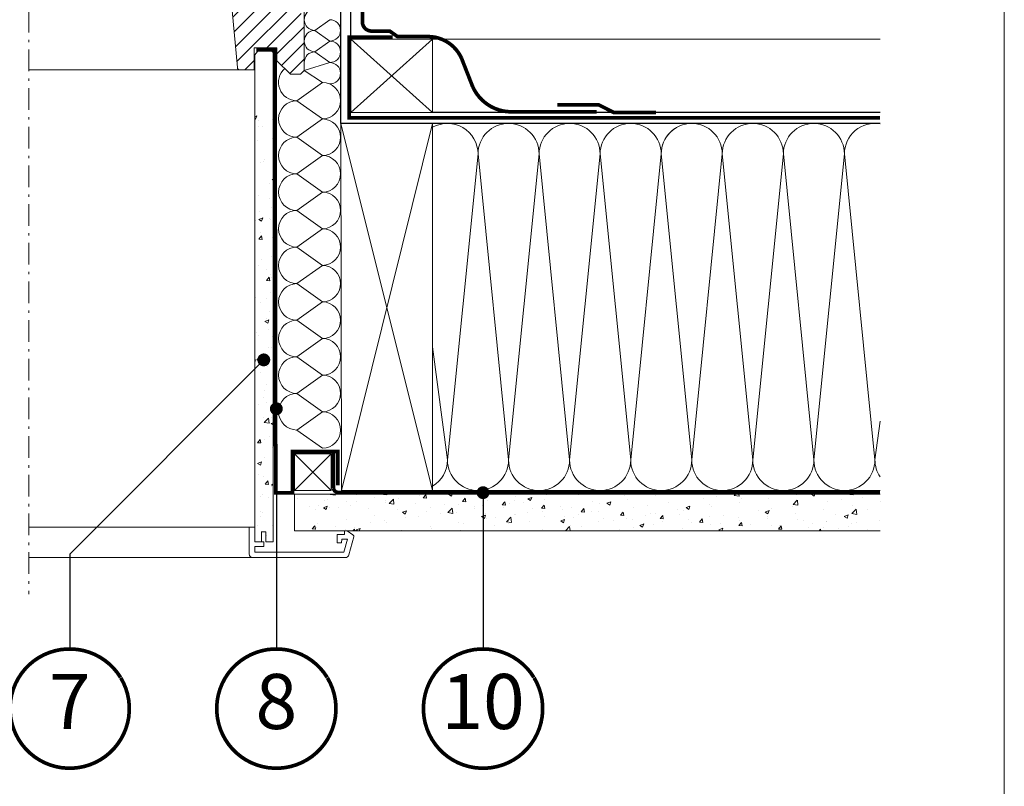
# Model space of a CAD drawing. Units: millimetres. Extents: x -14602 to -7183, y -131 to 3039.
# Drawn here: x -7920 to -7383, y 1042 to 1459 of the extents above; entities that cross this region are included whole.
import ezdxf
from ezdxf.enums import TextEntityAlignment as Align

# ---------------------------------------------------------------- set-up
doc = ezdxf.new("R2010")
doc.units = ezdxf.units.MM
doc.header["$LTSCALE"] = 50
doc.header["$MEASUREMENT"] = 0
for name, pattern in [('DASHED', [0.75, 0.5, -0.25]), ('HIDDEN', [0.375, 0.25, -0.125]), ('Linienart-6', [0.42147999999999997, 0.236206, -0.078736, 0.027802, -0.078736]), ('VERDECKT2', [0.1875, 0.125, -0.0625])]:
    doc.linetypes.add(name, pattern=pattern)
for name, color, linetype in [('VELUX-1_10', 10, 'CONTINUOUS'), ('VELUX-DACH', 7, 'CONTINUOUS'), ('VELUX-INFO', 7, 'CONTINUOUS'), ('VELUX-TEXT', 10, 'CONTINUOUS'), ('VELUX_LINNING', 7, 'CONTINUOUS'), ('VELUX_ROOFCONSTRUCTION', 7, 'CONTINUOUS'), ('VELUX_UNDERROOF', 3, 'DASHED'), ('VELUX_VAPOUR-BARRIER', 3, 'HIDDEN')]:
    doc.layers.add(name, color=color, linetype=linetype)
for name, color, linetype, lineweight in [('VELUX-DACHSCHRAFFUR', 8, 'CONTINUOUS', 5), ('VELUX-REDLINELEVEL', 10, 'CONTINUOUS', 18), ('VELUX_FRAME', 7, 'CONTINUOUS', 18), ('VELUX_HATCH', 1, 'CONTINUOUS', 5), ('VELUX_INSIDECOVERING', 7, 'CONTINUOUS', 18), ('VELUX_ROOFWINDOW', 2, 'CONTINUOUS', 18)]:
    doc.layers.add(name, color=color, linetype=linetype, lineweight=lineweight)
doc.styles.add('Verdana', font='verdana.ttf')
doc.dimstyles.new('VERDANA', dxfattribs={"dimtxt": 8, "dimasz": 12, "dimexe": 2, "dimexo": 0, "dimgap": 2, "dimtad": 1, "dimdec": 0, "dimzin": 0, "dimdsep": 46, "dimtxsty": 'Verdana', "dimcen": 0.09, "dimclrd": 256, "dimclre": 256, "dimclrt": 256, "dimadec": 0, "dimazin": 0, "dimtfac": 1, "dimtdec": 0, "dimtix": 1, "dimtmove": 0, "dimatfit": 3, "dimfxl": 1, "dimtolj": 1, "dimtzin": 0, "dimarcsym": 0})
pattern_1 = [(49.99999999999996, (1102.657321872715, 761.6532048896681), (21.5178054780226, -1.882564049477867), [2.25, -24.75]), (354.9999999999999, (1102.657321872715, 761.6532048896681), (-4.162540008389984, 22.56576401100036), [1.799999999999999, -19.8]), (100.4514444599999, (1104.450472302715, 761.4963245696681), (17.35526540181337, 20.68319972905888), [1.912205759999999, -21.03426336]), (46.18419999999995, (1102.657321872715, 767.6532048896681), (32.01723992014717, -4.965578423792317), [3.375, -37.125]), (96.63563548999993, (1105.325424222714, 767.2394056796682), (28.03985837022687, 29.2235580232365), [2.868310259999999, -31.55141279999999]), (351.18416399, (1102.657321872715, 767.6532048896681), (28.03985835164321, 29.22355800809969), [2.699999999999988, -29.70000002999991]), (20.99999999999996, (1105.657321872715, 766.1532048896681), (17.90721156355384, -12.07856671996017), [2.25, -24.75]), (326, (1105.657321872715, 766.1532048896681), (7.299459957647465, 21.75450135140559), [1.799999999999999, -19.8]), (71.45144473999996, (1107.149589492715, 765.1466576696682), (25.20667130189914, 9.675934584190596), [1.9122057, -21.03426336]), (37.49999999999996, (1102.657321872715, 761.6532048896681), (0.3647956595187267, 9.986815614939346), [0, -19.56, 0, -20.1, 0, -19.875]), (7.499999999999937, (1102.657321872715, 761.6532048896681), (7.892086123264466, 11.8323513564708), [0, -11.45999999999999, 0, -19.10999999999997, 0, -7.574999999999993]), (327.5, (1095.967321872713, 761.6532048896681), (16.01467308517227, -0.6766461520314034), [0, -7.5, 0, -23.4, 0, -31.05]), (317.4999999999999, (1092.967321872713, 761.6532048896681), (17.49558508027159, 3.00314946996952), [0, -9.75, 0, -15.54, 0, -22.05])]

# ---------------------------------------------------------------- blocks, each defined once
blk = doc.blocks.new('linning')
at = {"layer": 'VELUX_INSIDECOVERING', "color": 7, "linetype": 'Continuous', "lineweight": 13}
blk.add_lwpolyline([(53.97609464298875, -5.259795557793552, 0.3217026890684749), (53.56446416370272, -4.168503199660165), (50.30955735860698, -2.000349435963016), (49.00921695516081, -2.000349435962164), (49.00921695516081, -4.000758487751397), (45.0085180832375, -4.000758487750545), (45.0085180832375, -8.501574526578509), (47.33401223588589, -8.501574526578509), (47.50904430192895, -6.501225090616401), (50.53705135180099, -6.501225090616401), (48.66106052951909, -13.50250773231096), (0, -13.5025077323101), (0, -10.50198357836694), (5.000933205730689, -10.50198357836694), (5.000933205730689, -8.001516975501943), (0, -8.00151697550109), (0, 0), (-3.000464538117739, 5.68e-14), (-3.000517706128448, -14.50271011202716, 0.4142135623731066), (-1.000142516131745, -16.50308530202727), (49.428522366381, -16.50308530202818, 0.3394542588633962), (51.36073642466908, -15.02044530855033)], format="xyb", close=True, dxfattribs=at)
blk = doc.blocks.new('Position_1_10')
at = {"layer": 'VELUX-TEXT', "const_width": 2}
blk.add_lwpolyline([(-27.72584569558762, 16.95663529314379, -680.2406413038243), (-27.82507533244893, 16.79330767727833, 1.773395182032496)], format="xyb", dxfattribs=at)
at = {"layer": 'VELUX-TEXT', "style": 'Verdana'}
blk.add_attdef('POS', text='', height=30, dxfattribs=at).set_placement((1.5234e-11, 2.41016e-11), align=Align.MIDDLE)

msp = doc.modelspace()

# ---------------------------------------------------------------- hatches: boundary and pattern name
at = {"layer": 'VELUX_HATCH'}
h = msp.add_hatch(dxfattribs=at)
h.set_pattern_fill('ANSI31', color=0, scale=50, style=0)
h.set_pattern_definition([(45, (-8436.977854825389, 1128.340090024813), (-4.419417382415921, 4.419417382415922), [])])
edge = h.paths.add_edge_path()
edge.add_line((-7809.654005722918, 1509.782026200771), (-7809.654005722918, 1514.478496510287))
edge.add_line((-7809.654005722918, 1514.478496510287), (-7812.654005722918, 1514.478496510287))
edge.add_line((-7812.654005722918, 1514.478496510287), (-7812.654005722918, 1509.678496510287))
edge.add_arc((-7813.654005722918, 1509.678496510288), 1, -90, 0, ccw=False)
edge.add_line((-7813.654005722918, 1508.678496510287), (-7819.154005722918, 1508.678496510287))
edge.add_line((-7819.154005722918, 1508.678496510287), (-7819.154005722918, 1505.678496510287))
edge.add_line((-7819.154005722918, 1505.678496510287), (-7811.654005722918, 1505.678496510287))
edge.add_arc((-7811.654005722918, 1504.178496510287), 1.5, 0, 90, ccw=False)
edge.add_line((-7810.154005722917, 1504.178496510287), (-7810.154005722917, 1500.599816853847))
edge.add_arc((-7811.654005722918, 1500.599816853848), 1.500000000000227, 314.99999999998926, 359.99999999998914, ccw=False)
edge.add_line((-7810.593345551139, 1499.539156682067), (-7813.654005722918, 1496.478496510287))
edge.add_line((-7813.654005722918, 1496.478496510288), (-7813.654005722918, 1495.578496510288))
edge.add_line((-7813.654005722918, 1495.578496510288), (-7820.754005722918, 1495.578496510288))
edge.add_line((-7820.754005722918, 1495.578496510288), (-7820.754005722918, 1492.378496510287))
edge.add_line((-7820.754005722918, 1492.378496510287), (-7813.654005722918, 1492.378496510287))
edge.add_line((-7813.654005722918, 1492.378496510287), (-7813.654005722918, 1491.478496510288))
edge.add_line((-7813.654005722918, 1491.478496510288), (-7810.593345551139, 1488.417836338508))
edge.add_arc((-7811.654005722918, 1487.357176166728), 1.500000000000213, 1.0800249583553523e-11, 45.0000000000108, ccw=False)
edge.add_line((-7810.154005722917, 1487.357176166728), (-7810.154005722917, 1485.378496510287))
edge.add_arc((-7811.654005722918, 1485.378496510287), 1.5, -90, 0, ccw=False)
edge.add_line((-7811.654005722918, 1483.878496510287), (-7838.654005722919, 1483.878496510287))
edge.add_arc((-7838.654005722919, 1485.378496510287), 1.5, 180, 270, ccw=False)
edge.add_line((-7840.154005722919, 1485.378496510287), (-7840.154005722919, 1487.878496510287))
edge.add_arc((-7841.154005722917, 1487.878496510287), 1, 0, 90)
edge.add_line((-7841.154005722917, 1488.878496510287), (-7847.40339965647, 1488.878496510287))
edge.add_arc((-7847.40339965647, 1490.378496510287), 1.500000000000056, 186.0000000000017, 270.0000000000043, ccw=False)
edge.add_line((-7848.895182499524, 1490.221703815386), (-7853.777036247279, 1536.669439583752))
edge.add_arc((-7851.787992456542, 1536.878496510287), 2.000000000000126, 90.00000000000318, 185.9999999999997, ccw=False)
edge.add_line((-7851.787992456542, 1538.878496510287), (-7848.946853731671, 1538.878496510287))
edge.add_line((-7848.946853731671, 1538.878496510287), (-7848.892618510443, 1538.878496510287))
edge.add_arc((-7846.154005722917, 1538.628496510287), 2.75000000000005, 174.784091429546, 365.215908570454)
edge.add_line((-7843.415392935392, 1538.878496510287), (-7843.361157714165, 1538.878496510287))
edge.add_line((-7843.361157714163, 1538.878496510287), (-7839.654005722917, 1538.878496510287))
edge.add_arc((-7839.654005722917, 1540.378496510287), 1.5, 270, 360)
edge.add_line((-7838.154005722917, 1540.378496510287), (-7838.154005722917, 1546.878496510287))
edge.add_line((-7838.154005722917, 1546.878496510287), (-7837.154005722918, 1546.878496510287))
edge.add_line((-7837.154005722918, 1546.878496510287), (-7837.154005722918, 1550.878496510287))
edge.add_line((-7837.154005722918, 1550.878496510287), (-7838.154005722917, 1550.878496510287))
edge.add_line((-7838.154005722917, 1550.878496510287), (-7838.154005722917, 1555.878496510287))
edge.add_line((-7838.154005722917, 1555.878496510287), (-7837.154005722918, 1557.878496510287))
edge.add_line((-7837.154005722918, 1557.878496510287), (-7831.154005722918, 1557.878496510287))
edge.add_line((-7831.154005722918, 1557.878496510287), (-7831.154005722918, 1555.378496510287))
edge.add_line((-7831.154005722918, 1555.378496510287), (-7828.154005722918, 1555.378496510287))
edge.add_line((-7828.154005722918, 1555.378496510287), (-7828.154005722918, 1558.878496510287))
edge.add_line((-7828.154005722918, 1558.878496510287), (-7818.154005722918, 1558.878496510287))
edge.add_line((-7818.154005722918, 1558.878496510287), (-7818.154005722918, 1573.178496510287))
edge.add_arc((-7817.154005722918, 1573.178496510287), 1, 90, 180, ccw=False)
edge.add_line((-7817.154005722918, 1574.178496510287), (-7805.154005722918, 1574.178496510287))
edge.add_arc((-7805.154005722918, 1573.178496510287), 1, 0, 90, ccw=False)
edge.add_line((-7804.154005722918, 1573.178496510287), (-7804.154005722918, 1511.415359534104))
edge.add_arc((-7805.154005722918, 1511.415359534104), 1, -64.9831065219019, 0, ccw=False)
edge.add_line((-7804.731120257585, 1510.509176394108), (-7808.231120257585, 1508.875843060775))
edge.add_arc((-7808.654005722917, 1509.782026200771), 1.000000000000049, 180.0000000000033, 295.0168934780967, ccw=False)
edge = h.paths.add_edge_path()
edge.add_line((-7798.054005722917, 1500.478496510287), (-7794.854005722918, 1500.478496510287))
edge.add_line((-7794.854005722918, 1500.478496510287), (-7794.854005722918, 1505.678496510287))
edge.add_line((-7794.854005722918, 1505.678496510287), (-7782.95400572292, 1505.678496510287))
edge.add_line((-7782.954005722917, 1505.678496510287), (-7782.954005722917, 1502.478496510287))
edge.add_line((-7782.954005722917, 1502.478496510287), (-7779.654005722917, 1502.478496510287))
edge.add_line((-7779.654005722917, 1502.478496510287), (-7779.654005722917, 1505.678496510287))
edge.add_line((-7779.654005722917, 1505.678496510287), (-7766.054005722917, 1505.678496510287))
edge.add_line((-7766.054005722917, 1505.678496510287), (-7766.054005722917, 1476.478496510287))
edge.add_line((-7766.054005722917, 1476.478496510287), (-7765.054005722918, 1476.478496510287))
edge.add_line((-7765.054005722918, 1476.478496510287), (-7765.054005722918, 1465.578496510287))
edge.add_line((-7765.054005722918, 1465.578496510287), (-7765.554005722917, 1465.078496510287))
edge.add_line((-7765.554005722917, 1465.078496510287), (-7770.054005722918, 1465.078496510287))
edge.add_line((-7770.054005722918, 1465.078496510287), (-7770.054005722918, 1462.678496510287))
edge.add_line((-7770.054005722918, 1462.678496510287), (-7765.554005722917, 1462.678496510287))
edge.add_line((-7765.554005722917, 1462.678496510287), (-7765.054005722918, 1462.178496510287))
edge.add_line((-7765.054005722918, 1462.178496510287), (-7765.054005722918, 1431.678496510287))
edge.add_line((-7765.054005722918, 1431.678496510287), (-7767.054005722918, 1429.678496510287))
edge.add_line((-7767.054005722918, 1429.678496510287), (-7772.554005722916, 1429.678496510287))
edge.add_line((-7772.554005722916, 1429.678496510287), (-7779.854005722917, 1436.978496510288))
edge.add_line((-7779.854005722919, 1436.978496510288), (-7779.854005722919, 1443.978496510287))
edge.add_line((-7779.854005722919, 1443.978496510287), (-7792.354005722919, 1443.978496510287))
edge.add_line((-7792.354005722919, 1443.978496510287), (-7792.354005722919, 1431.978496510287))
edge.add_line((-7792.354005722919, 1431.978496510287), (-7799.962980083847, 1431.978496510287))
edge.add_arc((-7799.962980083846, 1433.478496510287), 1.499999999999943, 185.2999999999983, 270, ccw=False)
edge.add_line((-7801.456567131123, 1433.339940629118), (-7807.054005722918, 1493.678496510287))
edge.add_line((-7807.054005722918, 1493.678496510287), (-7807.054005722918, 1504.178496510287))
edge.add_arc((-7805.554005722918, 1504.178496510287), 1.5, 90, 180, ccw=False)
edge.add_line((-7805.554005722918, 1505.678496510287), (-7798.054005722917, 1505.678496510287))
edge.add_line((-7798.054005722917, 1505.678496510287), (-7798.054005722917, 1500.478496510287))
h = msp.add_hatch(dxfattribs=at)
h.set_pattern_fill('AR-CONC', color=0, scale=3, angle=-3.82e-14)
h.set_pattern_definition(pattern_1)
h.paths.add_polyline_path([(-7781.999214861274, 1407.892504736941), (-7783.154152264355, 1409.291822909665), (-7789.691266082411, 1409.291822909665), (-7792.00108127274, 1406.493186564218), (-7792.000371765806, 1174.790669142719), (-7788.299659731865, 1174.790669142719), (-7788.299600116038, 1180.387952259345), (-7785.999204226266, 1180.387952259345), (-7785.999973349042, 1174.790669142719), (-7781.99921486129, 1174.790669142719)])
h = msp.add_hatch(dxfattribs=at)
h.set_pattern_fill('AR-CONC', color=0, scale=3, angle=-3.82e-14)
h.set_pattern_definition(pattern_1)
h.paths.add_polyline_path([(-7770.282306442607, 1180.791836682264), (-7770.2823064426, 1200.791836680672), (-7450.862565909438, 1200.791836682264), (-7450.854211331279, 1180.791836682264)])

# ---------------------------------------------------------------- linework, layer by layer
at = {"layer": 'VELUX-DACH', "color": 0, "linetype": 'VERDECKT2', "const_width": 2}
msp.add_lwpolyline([(-7763.106866849821, 1540.202950627162), (-7763.106866849821, 1483.449125671648, 0.4142135623730951), (-7758.106866849821, 1478.449125671648), (-7738.316101946455, 1478.449125671647, -0.4142135623730951), (-7733.316101946456, 1473.449125671647), (-7733.316101946456, 1458.168278092394, 0.4142135623730951), (-7728.316101946456, 1453.168278092394), (-7718.420124692736, 1453.168278092394), (-7714.181916145626, 1450.168278092395), (-7697.538043036458, 1450.168278092396, -0.2952660662226291), (-7679.295593641121, 1438.366634028714), (-7673.243191144272, 1422.939861250914, 0.2931012146511555), (-7652.336050149492, 1409.168278092399), (-7605.604025304811, 1409.1682780924)], format="xyb", dxfattribs=at)
msp.add_lwpolyline([(-7627.092873074369, 1413.000798124152), (-7604.559980732918, 1413.000798124152), (-7596.356757930923, 1408.840833697222), (-7573.304672893157, 1408.840833697222)], dxfattribs=at)
at = {"layer": 'VELUX-DACHSCHRAFFUR', "color": 0, "lineweight": 5}
for p, q in [((-7751.073444353135, 1459.369247089163), (-7759.204111221605, 1453.5333511046)), ((-7759.204111221605, 1453.5333511046), (-7751.073444353135, 1447.697455120038)), ((-7695.045642919062, 1448.840833697224), (-7739.55401848295, 1408.840833697222)), ((-7739.55401848295, 1448.840833697223), (-7695.045642919064, 1408.840833697223)), ((-7751.073444353135, 1447.697455120038), (-7759.204111221605, 1441.861559135475)), ((-7759.204111221606, 1441.861559135475), (-7751.073444353135, 1436.025663150912)), ((-7751.073444353135, 1436.025663150912), (-7765.054005722918, 1431.678496510287)), ((-7765.054005722918, 1431.678496510287), (-7755.13667139269, 1425.219463687268)), ((-7755.13667139269, 1425.219463687268), (-7769.026356174183, 1415.249954795261)), ((-7769.026356174183, 1415.24995479526), (-7755.13667139269, 1405.280445903254)), ((-7755.13667139269, 1405.280445903254), (-7769.026356174183, 1395.310937011247)), ((-7745.045672821834, 1402.840833697221), (-7695.046552873183, 1202.791836682265)), ((-7744.692189547112, 1202.791836682265), (-7695.045669416278, 1402.840833697221)), ((-7769.026356174183, 1395.310937011247), (-7755.13667139269, 1385.34142811924)), ((-7755.13667139269, 1385.34142811924), (-7769.026356174183, 1375.371919227233)), ((-7686.944589354492, 1219.481271372713), (-7670.305049544069, 1386.202177343694)), ((-7670.305049544069, 1386.202177343694), (-7653.667276647453, 1219.481271372713)), ((-7653.667276647453, 1219.481271372713), (-7637.02773683703, 1386.202177343694)), ((-7637.02773683703, 1386.202177343694), (-7620.389963940422, 1219.481271372713)), ((-7620.389963940422, 1219.481271372713), (-7603.750424129997, 1386.202177343694)), ((-7603.750424129997, 1386.202177343694), (-7587.112651233382, 1219.481271372714)), ((-7587.112651233382, 1219.481271372714), (-7570.473111422959, 1386.202177343694)), ((-7570.473111422959, 1386.202177343694), (-7553.835338526349, 1219.481271372714)), ((-7553.835338526349, 1219.481271372714), (-7537.195798715926, 1386.202177343695)), ((-7537.195798715926, 1386.202177343695), (-7520.558025819309, 1219.481271372714)), ((-7520.558025819309, 1219.481271372714), (-7503.918486008894, 1386.202177343695)), ((-7503.918486008894, 1386.202177343695), (-7487.280713112276, 1219.481271372714)), ((-7487.280713112276, 1219.481271372714), (-7470.641173301854, 1386.202177343695)), ((-7470.641173301854, 1386.202177343695), (-7454.003400405238, 1219.481271372715)), ((-7769.026356174183, 1375.371919227233), (-7755.13667139269, 1365.402410335226)), ((-7755.13667139269, 1365.402410335226), (-7769.026356174183, 1355.43290144322)), ((-7769.026356174183, 1355.432901443219), (-7755.13667139269, 1345.463392551213)), ((-7755.13667139269, 1345.463392551213), (-7769.026356174183, 1335.493883659206)), ((-7769.026356174183, 1335.493883659206), (-7755.13667139269, 1325.524374767199)), ((-7755.13667139269, 1325.524374767199), (-7769.026356174183, 1315.554865875192)), ((-7769.026356174183, 1315.554865875192), (-7755.13667139269, 1305.585356983185)), ((-7755.13667139269, 1305.585356983185), (-7769.026356174183, 1295.615848091179)), ((-7769.026356174183, 1295.615848091178), (-7755.13667139269, 1285.646339199171)), ((-7755.13667139269, 1285.646339199171), (-7769.026356174183, 1275.676830307165)), ((-7695.046552873183, 1281.162404957026), (-7686.944589354492, 1219.481271372713)), ((-7769.026356174183, 1275.676830307165), (-7755.13667139269, 1265.707321415158)), ((-7755.13667139269, 1265.707321415158), (-7769.026356174183, 1255.737812523151)), ((-7769.026356174183, 1255.737812523151), (-7755.13667139269, 1245.768303631145)), ((-7755.13667139269, 1245.768303631144), (-7769.026356174183, 1235.798794739137)), ((-7454.003400405238, 1219.481271372715), (-7451.216453226892, 1240.698604776346)), ((-7769.026356174183, 1235.798794739137), (-7755.13667139269, 1225.829285847131)), ((-7750.282306442603, 1222.791836682265), (-7770.282306442602, 1202.791836682265)), ((-7750.282306442603, 1202.791836682265), (-7770.282306442602, 1222.791836682265))]:
    msp.add_line(p, q, dxfattribs=at)
at = {"layer": 'VELUX-DACHSCHRAFFUR', "color": 0}
msp.add_line((-7451.21645322689, 1202.791985148963), (-7695.046552873183, 1202.791836682265), dxfattribs=at)
at = {"layer": 'VELUX-DACHSCHRAFFUR', "color": 0, "lineweight": 5}
for centre, radius, start, end in [((-7759.204111221611, 1459.369247089163), 5.835895984562836, 90, 270), ((-7751.073444353135, 1453.5333511046), 5.835895984562836, 270, 90), ((-7759.204111221611, 1447.697455120038), 5.835895984562836, 90, 270), ((-7759.204111221605, 1447.697455120038), 5.835895984562836, 90, 180), ((-7751.073444353135, 1441.861559135475), 5.835895984562836, 270, 90), ((-7759.204111221605, 1436.025663150912), 5.835895984562836, 90, 180), ((-7769.02635617419, 1425.219463687268), 9.96950889200682, 131.2122728778189, 270), ((-7751.073444353135, 1430.189767166349), 5.835895984562836, 270, 90), ((-7755.13667139269, 1415.249954795261), 9.96950889200682, 270, 90), ((-7769.02635617419, 1405.280445903254), 9.96950889200682, 90, 270), ((-7755.13667139269, 1395.310937011247), 9.96950889200682, 270, 90), ((-7686.943705897589, 1386.202177343694), 16.63865635351802, 0, 119.13940274412), ((-7653.666393190549, 1386.202177343694), 16.63865635351802, 0, 180), ((-7620.389080483517, 1386.202177343694), 16.63865635351802, 0, 180), ((-7587.111767776478, 1386.202177343694), 16.63865635351802, 0, 180), ((-7553.834455069446, 1386.202177343695), 16.63865635351802, 0, 180), ((-7553.834455069446, 1386.202177343694), 16.63865635351802, 119.9999999999973, 180), ((-7520.557142362406, 1386.202177343695), 16.63865635351802, 0, 180), ((-7487.279829655374, 1386.202177343695), 16.63865635351802, 0, 180), ((-7454.002516948334, 1386.202177343695), 16.63865635351802, 80.3576015014768, 180), ((-7769.02635617419, 1385.34142811924), 9.96950889200682, 90, 270), ((-7755.13667139269, 1375.371919227233), 9.96950889200682, 270, 90), ((-7769.02635617419, 1365.402410335226), 9.96950889200682, 90, 270), ((-7755.13667139269, 1355.43290144322), 9.96950889200682, 270, 90), ((-7769.02635617419, 1345.463392551213), 9.96950889200682, 90, 270), ((-7755.13667139269, 1335.493883659206), 9.96950889200682, 270, 90), ((-7769.02635617419, 1325.524374767199), 9.96950889200682, 90, 270), ((-7755.13667139269, 1315.554865875192), 9.96950889200682, 270, 90), ((-7769.02635617419, 1305.585356983185), 9.96950889200682, 90, 270), ((-7755.13667139269, 1295.615848091179), 9.96950889200682, 270, 90), ((-7769.02635617419, 1285.646339199171), 9.96950889200682, 90, 270), ((-7755.13667139269, 1275.676830307165), 9.96950889200682, 270, 90), ((-7769.02635617419, 1265.707321415158), 9.96950889200682, 90, 270), ((-7755.13667139269, 1255.737812523151), 9.96950889200682, 270, 90), ((-7769.02635617419, 1245.768303631144), 9.96950889200682, 90, 270), ((-7755.13667139269, 1235.798794739137), 9.96950889200682, 270, 90), ((-7703.583245708012, 1219.481271372713), 16.63865635351802, 300.8681266048192, 0), ((-7670.305933000974, 1219.481271372713), 16.63865635351802, 180, 0), ((-7637.028620293934, 1219.481271372713), 16.63865635351802, 180, 0), ((-7603.751307586901, 1219.481271372713), 16.63865635351802, 180, 0), ((-7570.473994879861, 1219.481271372714), 16.63865635351802, 180, 0), ((-7537.19668217283, 1219.481271372714), 16.63865635351802, 180, 0), ((-7503.919369465797, 1219.481271372714), 16.63865635351802, 180, 0), ((-7470.642056758757, 1219.481271372714), 16.63865635351802, 180, 0), ((-7437.364744051726, 1219.481271372716), 16.63865635351802, 180, 213.6434159518435)]:
    msp.add_arc(centre, radius, start, end, dxfattribs=at)
at = {"layer": 'VELUX-INFO', "color": 0}
msp.add_line((-7739.55401848295, 1448.840833697223), (-7739.554018482948, 1675.724373175207), dxfattribs=at)
at = {"layer": 'VELUX_FRAME', "lineweight": 13}
msp.add_lwpolyline([(-11370.68810505044, 79.99999999992542), (-7383.497628859998, 79.99999999999818), (-7383.497628859998, 2839.24460431648), (-11370.68810505059, 2839.244604316407)], close=True, dxfattribs=at)
at = {"layer": 'VELUX_INSIDECOVERING', "color": 0, "lineweight": 5}
for p, q in [((-7795.047928630085, 1182.792186118226), (-7915.069941442105, 1182.79318993427)), ((-7793.047606608102, 1166.289100816198), (-7915.069941442105, 1166.29010047229))]:
    msp.add_line(p, q, dxfattribs=at)
at = {"layer": 'VELUX_INSIDECOVERING', "color": 0, "lineweight": 18}
msp.add_lwpolyline([(-7792.000312149977, 1174.790669142719), (-7792.001081272754, 1382.852968836052), (-7792.00108127274, 1440.179860015832), (-7789.691266082411, 1442.978496361279), (-7783.154152264355, 1442.978496361279), (-7781.999214861274, 1441.579178188556), (-7781.99921486129, 1382.852968836052), (-7781.998445738516, 1174.790669142719), (-7785.999204226266, 1174.790669142719), (-7785.999204226266, 1180.387952259345), (-7788.299600116038, 1180.387952259345), (-7788.299600116038, 1174.790669142719), (-7792.00043138163, 1174.790669142719)], dxfattribs=at)
at = {"layer": 'VELUX_INSIDECOVERING', "color": 0}
msp.add_lwpolyline([(-7451.216453226892, 1180.791836682264), (-7770.282306442607, 1180.791836682264), (-7770.2823064426, 1200.791836680672), (-7451.216453226892, 1200.791836682262)], dxfattribs=at)
at = {"layer": 'VELUX_LINNING', "color": 0, "linetype": 'Linienart-6', "lineweight": 13}
msp.add_line((-7915.069941442105, 1590.678495730605), (-7915.069941442105, 1146.289600644244), dxfattribs=at)
at = {"layer": 'VELUX_ROOFCONSTRUCTION', "color": 0}
for p, q in [((-7745.04566939203, 1402.840819974405), (-7745.04566939203, 1478.840833697221)), ((-7451.21645322689, 1408.840833697222), (-7695.045642919064, 1408.840833697223)), ((-7451.215569769985, 1402.840833697212), (-7745.045669416278, 1402.840833697221))]:
    msp.add_line(p, q, dxfattribs=at)
at = {"layer": 'VELUX_ROOFCONSTRUCTION', "color": 0, "lineweight": 13}
msp.add_line((-7695.045642919062, 1448.840833697224), (-7451.216453226892, 1448.840833697216), dxfattribs=at)
for points in [[(-7739.55401848295, 1448.840833697223), (-7695.045642919062, 1448.840833697224), (-7695.045642919064, 1408.840833697223), (-7739.55401848295, 1408.840833697222)], [(-7744.692189547112, 1202.791836682265), (-7745.045669416278, 1402.840833697221), (-7695.045669416278, 1402.840833697221), (-7695.046552873183, 1202.791836682266)], [(-7750.282306442603, 1202.791836682265), (-7770.282306442602, 1202.791836682265), (-7770.282306442602, 1222.791836682265), (-7750.282306442603, 1222.791836682265)]]:
    msp.add_lwpolyline(points, close=True, dxfattribs=at)
at = {"layer": 'VELUX_ROOFWINDOW', "color": 0, "lineweight": 5}
msp.add_line((-7915.069941442105, 1431.978497310961), (-7799.962980083846, 1431.978496510287), dxfattribs=at)
at = {"layer": 'VELUX_ROOFWINDOW', "color": 0}
msp.add_lwpolyline([(-7765.054005722918, 1452.658019842058), (-7765.054005722918, 1431.678496510287), (-7767.054005722918, 1429.678496510287), (-7772.554005722916, 1429.678496510287), (-7779.854005722919, 1436.978496510288), (-7779.854005722919, 1443.978496510287), (-7792.354005722919, 1443.978496510287), (-7792.354005722919, 1431.978496510287), (-7799.962980083846, 1431.978496510287, -0.3873725455188052), (-7801.456567131123, 1433.339940629118), (-7807.054005722918, 1493.678496510287)], format="xyb", dxfattribs=at)
msp.add_lwpolyline([(-7765.054005722918, 1476.478496510287), (-7765.054005722918, 1452.658019842058)], dxfattribs=at)
at = {"layer": 'VELUX_UNDERROOF', "color": 0, "linetype": 'VERDECKT2', "const_width": 2}
msp.add_lwpolyline([(-7451.216453226892, 1405.84975196232), (-7740.60085840828, 1405.831915432118), (-7740.600858408275, 1449.814166316718), (-7716.838873111838, 1449.814166316717)], dxfattribs=at)
at = {"layer": 'VELUX_VAPOUR-BARRIER', "color": 0, "linetype": 'VERDECKT2', "ltscale": 2, "const_width": 2}
for points in [[(-7791.111177138295, 1442.978902640551), (-7780.909551989616, 1442.979080063469), (-7780.534804729864, 1201.60569817381), (-7771.482306442604, 1201.60569817381), (-7771.482306442604, 1224.09925323865), (-7746.686187728612, 1224.09925323865), (-7746.686187728612, 1205.714816381986)], [(-7746.479044226055, 1201.791836682265), (-7451.216453226892, 1201.791836682265)]]:
    msp.add_lwpolyline(points, dxfattribs=at)
msp.add_lwpolyline([(-7749.078554542613, 1224.09925323865), (-7749.078554542613, 1203.982439688147, 0.3469567934376276), (-7746.479044226055, 1201.791836682265)], format="xyb", dxfattribs=at)

# ---------------------------------------------------------------- block references
at = {"layer": 'VELUX-1_10'}
ref = msp.add_blockref('Position_1_10', (-7892.826966731127, 1084.01129728273), dxfattribs=dict(at, xscale=-1))
ref.add_attrib('POS', '7', dxfattribs={"height": 30, "style": 'Verdana'}).set_placement((-7892.826966731101, 1084.011297282685), align=Align.MIDDLE)
ref = msp.add_blockref('Position_1_10', (-7780.208122983352, 1084.01129728273), dxfattribs=dict(at, xscale=-1))
ref.add_attrib('POS', '8', dxfattribs={"height": 30, "style": 'Verdana'}).set_placement((-7780.208122983326, 1084.011297282685), align=Align.MIDDLE)
ref = msp.add_blockref('Position_1_10', (-7667.559131354136, 1084.01129728273), dxfattribs=dict(at, xscale=-1))
ref.add_attrib('POS', '10', dxfattribs={"height": 30, "style": 'Verdana'}).set_placement((-7667.55913135411, 1084.011297282685), align=Align.MIDDLE)
at = {"layer": 'VELUX-REDLINELEVEL', "color": 0}
msp.add_blockref('linning', (-7792.000431381627, 1182.792186118226), dxfattribs=at)

# ---------------------------------------------------------------- leaders
at = {"layer": 'VELUX-1_10', "color": 0}
for points in [[(-7787.044583644079, 1274.015785646802), (-7892.826966731171, 1168.233402559395), (-7892.826966731171, 1116.511297282801)], [(-7780.208122983392, 1247.391541963928), (-7780.208122983392, 1121.974251607799), (-7780.208122983395, 1116.511297282801)], [(-7667.559131354176, 1201.670416067806), (-7667.559131354176, 1121.974251607799), (-7667.559131354178, 1116.511297282801)]]:
    msp.add_leader(points, dimstyle='VERDANA', override={"dimasz": 7, "dimtad": 0, "dimldrblk": 'Dot'}, dxfattribs=at)

doc.saveas('drawing.dxf')
